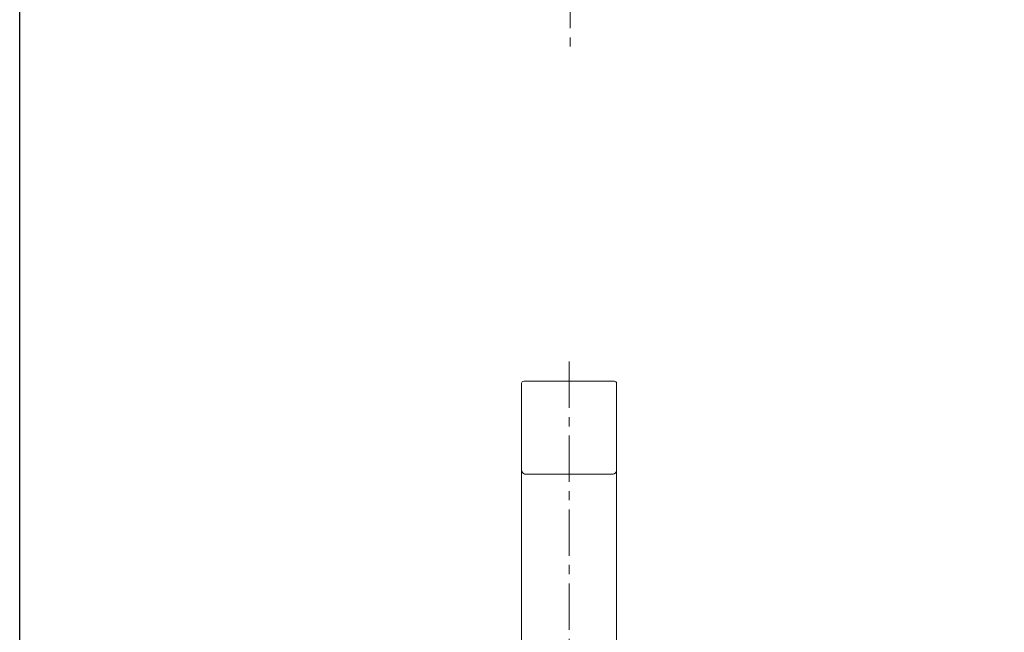
# Model space of a CAD drawing. Units: inches. Extents: x 344 to 12494, y -88 to 1655.
# Drawn here: x 11457 to 11990, y 758 to 1090 of the extents above; entities that cross this region are included whole.
import ezdxf

# ---------------------------------------------------------------- set-up
doc = ezdxf.new("R2010")
doc.units = ezdxf.units.IN
doc.header["$MEASUREMENT"] = 0
doc.linetypes.add('CENTER', pattern=[2, 1.25, -0.25, 0.25, -0.25])
doc.layers.add('中心线', color=7, linetype='CENTER', lineweight=15)

msp = doc.modelspace()

# ---------------------------------------------------------------- linework, layer by layer
at = {"color": 7, "linetype": 'Continuous', "lineweight": 15}
for p, q in [((11729.77, 894.03), (11778.91, 894.03)), ((11728.63, 720.89), (11728.63, 845.83)), ((11777.77, 843.75), (11730.91, 843.75)), ((11780.06, 720.89), (11780.06, 845.83))]:
    msp.add_line(p, q, dxfattribs=at)
msp.add_lwpolyline([(11457.08, 1655.03), (12493.72, 1655.03), (12493.72, 342.2), (11457.08, 342.2)], close=True)
for centre, start, end in [((11729.77, 892.89), 90, 180), ((11778.91, 892.89), 0, 90)]:
    msp.add_arc(centre, 1.14, start, end, dxfattribs=at)
for points, knots in [([(11728.63, 892.89), (11728.63, 892.89), (11728.63, 892.76), (11728.63, 892.23), (11728.63, 891.84), (11728.63, 890.81), (11728.63, 890.17), (11728.63, 889.02), (11728.63, 888.6), (11728.63, 887.71), (11728.63, 887.24), (11728.63, 885.74), (11728.63, 884.64), (11728.63, 882.81), (11728.63, 882.18), (11728.63, 880.85), (11728.63, 880.17), (11728.63, 878.05), (11728.63, 876.56), (11728.63, 873.43), (11728.63, 871.79), (11728.63, 870.06)], [0, 0, 0, 0, 0.125, 0.125, 0.25, 0.25, 0.375, 0.375, 0.4375, 0.4375, 0.5, 0.5, 0.625, 0.625, 0.6875, 0.6875, 0.75, 0.75, 0.875, 0.875, 1, 1, 1, 1]), ([(11780.06, 870.06), (11780.06, 870.24), (11780.06, 870.61), (11780.06, 871.17), (11780.06, 871.72), (11780.06, 872.27), (11780.06, 872.82), (11780.06, 873.37), (11780.06, 873.91), (11780.06, 874.46), (11780.06, 875.61), (11780.06, 877.31), (11780.06, 879.49), (11780.06, 881.54), (11780.06, 884.07), (11780.06, 886.86), (11780.06, 889.08), (11780.06, 890.49), (11780.06, 891.36), (11780.06, 892.04), (11780.06, 892.43), (11780.06, 892.64), (11780.06, 892.75), (11780.06, 892.83), (11780.06, 892.88), (11780.06, 892.89), (11780.06, 892.89)], [0, 0, 0, 0, 0.013559, 0.027193, 0.040908, 0.054707, 0.068594, 0.082572, 0.096645, 0.110818, 0.125092, 0.187481, 0.249633, 0.312358, 0.375077, 0.499458, 0.624615, 0.686975, 0.749455, 0.811809, 0.87408, 0.899306, 0.924493, 0.949659, 0.974821, 1, 1, 1, 1]), ([(11728.63, 846.03), (11728.63, 850.04), (11728.63, 855.15), (11728.63, 861.16), (11728.63, 864.21), (11728.63, 867.11), (11728.63, 869.1), (11728.63, 870.06)], [0, 0, 0, 0, 0.5, 0.637694, 0.75, 0.880717, 1, 1, 1, 1]), ([(11780.06, 870.06), (11780.06, 866.07), (11780.06, 862.06), (11780.06, 854.05), (11780.06, 850.04), (11780.06, 846.03)], [0, 0, 0, 0, 0.5, 0.5, 1, 1, 1, 1]), ([(11730.91, 843.75), (11730.86, 843.75), (11730.76, 843.75), (11730.6, 843.77), (11730.44, 843.8), (11730.29, 843.83), (11730.13, 843.88), (11729.98, 843.95), (11729.83, 844.02), (11729.68, 844.11), (11729.54, 844.2), (11729.41, 844.31), (11729.22, 844.49), (11729, 844.76), (11728.82, 845.1), (11728.71, 845.41), (11728.64, 845.7), (11728.63, 845.91), (11728.63, 846.03)], [0, 0, 0, 0, 0.0429578, 0.0863901, 0.1303101, 0.1747305, 0.2196637, 0.2651214, 0.3111153, 0.3576563, 0.4047552, 0.4524222, 0.5006674, 0.6189087, 0.7501131, 0.8149978, 0.8982979, 1, 1, 1, 1]), ([(11780.06, 846.03), (11780.06, 845.75), (11780, 845.47), (11779.79, 844.93), (11779.64, 844.68), (11779.33, 844.35), (11779.22, 844.26), (11778.97, 844.08), (11778.83, 844), (11778.55, 843.88), (11778.4, 843.83), (11778.09, 843.77), (11777.93, 843.75), (11777.77, 843.75)], [0, 0, 0, 0, 0.25, 0.25, 0.5, 0.5, 0.625, 0.625, 0.75, 0.75, 0.875, 0.875, 1, 1, 1, 1])]:
    msp.add_open_spline(points, degree=3, knots=knots, dxfattribs=at)
at = {"layer": '中心线', "linetype": 'CENTER', "lineweight": 0, "ltscale": 20}
for p, q in [((11754.93, 1429.97), (11754.93, 1075.11)), ((11754.34, 904.62), (11754.34, 493.08))]:
    msp.add_line(p, q, dxfattribs=at)

doc.saveas('drawing.dxf')
